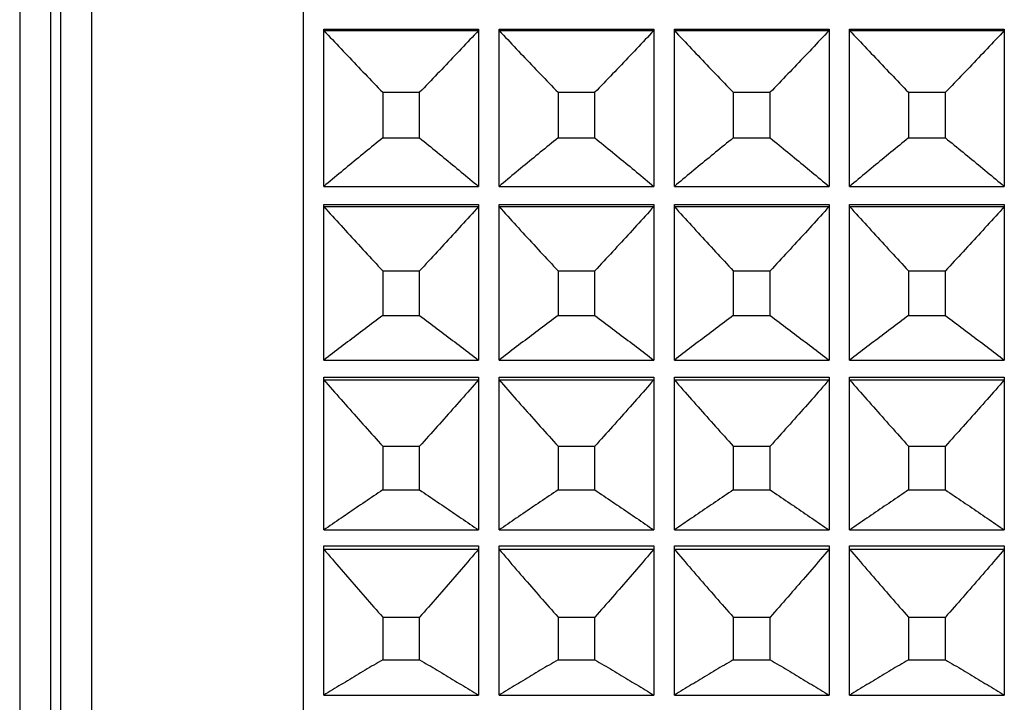
# Model space of a CAD drawing. Extents: x 16 to 278, y 8 to 193.
# Drawn here: x 180 to 189, y 120 to 127 of the extents above; entities that cross this region are included whole.
import ezdxf

# ---------------------------------------------------------------- set-up
doc = ezdxf.new("R2010")
doc.units = 0
doc.layers.get('0').update_dxf_attribs({"linetype": 'CONTINUOUS'})

msp = doc.modelspace()

# ---------------------------------------------------------------- linework, layer by layer
for p, q in [((182.4036, 151.1975), (182.4036, 107.2979)), ((179.6536, 150.7477), (179.6536, 107.7477)), ((180.3536, 107.7477), (180.3536, 150.7477)), ((179.9536, 150.4477), (179.9536, 108.0477)), ((180.0536, 108.0479), (180.0536, 150.4475)), ((182.6036, 125.0441), (182.6036, 126.5685)), ((182.6036, 126.5685), (184.1036, 126.5685)), ((182.6036, 126.5567), (184.1036, 126.5567)), ((184.1036, 126.5685), (184.1036, 125.0441)), ((184.3036, 125.0441), (184.3036, 126.5685)), ((184.3036, 126.5685), (185.8036, 126.5685)), ((184.3036, 126.5567), (185.8036, 126.5567)), ((185.8036, 126.5685), (185.8036, 125.0441)), ((186.0036, 125.0441), (186.0036, 126.5685)), ((186.0036, 126.5685), (187.5036, 126.5685)), ((186.0036, 126.5567), (187.5036, 126.5567)), ((187.5036, 126.5685), (187.5036, 125.0441)), ((187.7036, 125.0441), (187.7036, 126.5685)), ((187.7036, 126.5685), (189.2036, 126.5685)), ((187.7036, 126.5567), (189.2036, 126.5567)), ((189.2036, 126.5685), (189.2036, 125.0441)), ((183.1748, 125.9569), (183.1748, 125.515)), ((183.1748, 125.9569), (183.5323, 125.9569)), ((183.5323, 125.515), (183.5323, 125.9569)), ((184.8748, 125.9569), (184.8748, 125.515)), ((184.8748, 125.9569), (185.2323, 125.9569)), ((185.2323, 125.515), (185.2323, 125.9569)), ((186.5748, 125.9569), (186.5748, 125.515)), ((186.5748, 125.9569), (186.9323, 125.9569)), ((186.9323, 125.515), (186.9323, 125.9569)), ((188.2748, 125.9569), (188.2748, 125.515)), ((188.2748, 125.9569), (188.6323, 125.9569)), ((188.6323, 125.515), (188.6323, 125.9569)), ((183.1748, 125.515), (183.5323, 125.515)), ((184.8748, 125.515), (185.2323, 125.515)), ((186.5748, 125.515), (186.9323, 125.515)), ((188.2748, 125.515), (188.6323, 125.515)), ((182.6036, 125.0441), (184.1036, 125.0441)), ((184.3036, 125.0441), (185.8036, 125.0441)), ((186.0036, 125.0441), (187.5036, 125.0441)), ((187.7036, 125.0441), (189.2036, 125.0441)), ((182.6036, 123.3587), (182.6036, 124.8674)), ((182.6036, 124.8674), (184.1036, 124.8674)), ((182.6036, 124.8479), (184.1036, 124.8479)), ((184.1036, 124.8674), (184.1036, 123.3587)), ((184.3036, 123.3587), (184.3036, 124.8674)), ((184.3036, 124.8674), (185.8036, 124.8674)), ((184.3036, 124.8479), (185.8036, 124.8479)), ((185.8036, 124.8674), (185.8036, 123.3587)), ((186.0036, 123.3587), (186.0036, 124.8674)), ((186.0036, 124.8674), (187.5036, 124.8674)), ((186.0036, 124.8479), (187.5036, 124.8479)), ((187.5036, 124.8674), (187.5036, 123.3587)), ((187.7036, 123.3587), (187.7036, 124.8674)), ((187.7036, 124.8674), (189.2036, 124.8674)), ((187.7036, 124.8479), (189.2036, 124.8479)), ((189.2036, 124.8674), (189.2036, 123.3587)), ((183.1748, 124.2246), (183.1748, 123.7896)), ((183.1748, 124.2246), (183.5323, 124.2246)), ((183.5323, 123.7896), (183.5323, 124.2246)), ((184.8748, 124.2246), (184.8748, 123.7896)), ((184.8748, 124.2246), (185.2323, 124.2246)), ((185.2323, 123.7896), (185.2323, 124.2246)), ((186.5748, 124.2246), (186.5748, 123.7896)), ((186.5748, 124.2246), (186.9323, 124.2246)), ((186.9323, 123.7896), (186.9323, 124.2246)), ((188.2748, 124.2246), (188.2748, 123.7896)), ((188.2748, 124.2246), (188.6323, 124.2246)), ((188.6323, 123.7896), (188.6323, 124.2246)), ((183.1748, 123.7896), (183.5323, 123.7896)), ((184.8748, 123.7896), (185.2323, 123.7896)), ((186.5748, 123.7896), (186.9323, 123.7896)), ((188.2748, 123.7896), (188.6323, 123.7896)), ((182.6036, 123.3587), (184.1036, 123.3587)), ((184.3036, 123.3587), (185.8036, 123.3587)), ((186.0036, 123.3587), (187.5036, 123.3587)), ((187.7036, 123.3587), (189.2036, 123.3587)), ((182.6036, 121.7097), (182.6036, 123.1934)), ((182.6036, 123.1934), (184.1036, 123.1934)), ((182.6036, 123.1663), (184.1036, 123.1663)), ((184.1036, 123.1934), (184.1036, 121.7097)), ((184.3036, 121.7097), (184.3036, 123.1934)), ((184.3036, 123.1934), (185.8036, 123.1934)), ((184.3036, 123.1663), (185.8036, 123.1663)), ((185.8036, 123.1934), (185.8036, 121.7097)), ((186.0036, 121.7097), (186.0036, 123.1934)), ((186.0036, 123.1934), (187.5036, 123.1934)), ((186.0036, 123.1663), (187.5036, 123.1663)), ((187.5036, 123.1934), (187.5036, 121.7097)), ((187.7036, 121.7097), (187.7036, 123.1934)), ((187.7036, 123.1934), (189.2036, 123.1934)), ((187.7036, 123.1663), (189.2036, 123.1663)), ((189.2036, 123.1934), (189.2036, 121.7097)), ((183.1748, 122.5234), (183.1748, 122.0979)), ((183.1748, 122.5234), (183.5323, 122.5234)), ((183.5323, 122.0979), (183.5323, 122.5234)), ((184.8748, 122.5234), (184.8748, 122.0979)), ((184.8748, 122.5234), (185.2323, 122.5234)), ((185.2323, 122.0979), (185.2323, 122.5234)), ((186.5748, 122.5234), (186.5748, 122.0979)), ((186.5748, 122.5234), (186.9323, 122.5234)), ((186.9323, 122.0979), (186.9323, 122.5234)), ((188.2748, 122.5234), (188.2748, 122.0979)), ((188.2748, 122.5234), (188.6323, 122.5234)), ((188.6323, 122.0979), (188.6323, 122.5234)), ((183.1748, 122.0979), (183.5323, 122.0979)), ((184.8748, 122.0979), (185.2323, 122.0979)), ((186.5748, 122.0979), (186.9323, 122.0979)), ((188.2748, 122.0979), (188.6323, 122.0979)), ((182.6036, 121.7097), (184.1036, 121.7097)), ((184.3036, 121.7097), (185.8036, 121.7097)), ((186.0036, 121.7097), (187.5036, 121.7097)), ((187.7036, 121.7097), (189.2036, 121.7097)), ((182.6036, 120.1072), (182.6036, 121.5567)), ((182.6036, 121.5567), (184.1036, 121.5567)), ((182.6036, 121.5221), (184.1036, 121.5221)), ((184.1036, 121.5567), (184.1036, 120.1072)), ((184.3036, 120.1072), (184.3036, 121.5567)), ((184.3036, 121.5567), (185.8036, 121.5567)), ((184.3036, 121.5221), (185.8036, 121.5221)), ((185.8036, 121.5567), (185.8036, 120.1072)), ((186.0036, 120.1072), (186.0036, 121.5567)), ((186.0036, 121.5567), (187.5036, 121.5567)), ((186.0036, 121.5221), (187.5036, 121.5221)), ((187.5036, 121.5567), (187.5036, 120.1072)), ((187.7036, 120.1072), (187.7036, 121.5567)), ((187.7036, 121.5567), (189.2036, 121.5567)), ((187.7036, 121.5221), (189.2036, 121.5221)), ((189.2036, 121.5567), (189.2036, 120.1072)), ((183.1748, 120.8636), (183.1748, 120.4502)), ((183.1748, 120.8636), (183.5323, 120.8636)), ((183.5323, 120.4502), (183.5323, 120.8636)), ((184.8748, 120.8636), (184.8748, 120.4502)), ((184.8748, 120.8636), (185.2323, 120.8636)), ((185.2323, 120.4502), (185.2323, 120.8636)), ((186.5748, 120.8636), (186.5748, 120.4502)), ((186.5748, 120.8636), (186.9323, 120.8636)), ((186.9323, 120.4502), (186.9323, 120.8636)), ((188.2748, 120.8636), (188.6323, 120.8636)), ((188.2748, 120.8636), (188.2748, 120.4502)), ((188.6323, 120.4502), (188.6323, 120.8636)), ((183.1748, 120.4502), (183.5323, 120.4502)), ((184.8748, 120.4502), (185.2323, 120.4502)), ((186.5748, 120.4502), (186.9323, 120.4502)), ((188.2748, 120.4502), (188.6323, 120.4502)), ((182.6036, 120.1072), (184.1036, 120.1072)), ((184.3036, 120.1072), (185.8036, 120.1072)), ((186.0036, 120.1072), (187.5036, 120.1072)), ((187.7036, 120.1072), (189.2036, 120.1072))]:
    msp.add_line(p, q)
for points in [[(182.6036, 126.5567), (182.6243, 126.5346), (182.645, 126.5125), (182.6658, 126.4903), (182.6866, 126.4682), (182.7075, 126.446), (182.7284, 126.4238), (182.7494, 126.4017), (182.7703, 126.3795), (182.7914, 126.3573), (182.8124, 126.3351), (182.8335, 126.3128), (182.8546, 126.2906), (182.8757, 126.2684), (182.8968, 126.2462), (182.918, 126.224), (182.9393, 126.2018), (182.9605, 126.1795), (182.9818, 126.1573), (183.0031, 126.1351), (183.0244, 126.1128), (183.0458, 126.0906), (183.0672, 126.0683), (183.0886, 126.0461), (183.1101, 126.0238), (183.1317, 126.0015), (183.1532, 125.9792), (183.1748, 125.9569)], [(184.1036, 126.5567), (184.0829, 126.5346), (184.0621, 126.5125), (184.0413, 126.4903), (184.0205, 126.4682), (183.9996, 126.446), (183.9787, 126.4238), (183.9578, 126.4017), (183.9368, 126.3795), (183.9158, 126.3573), (183.8947, 126.3351), (183.8737, 126.3128), (183.8526, 126.2906), (183.8314, 126.2684), (183.8103, 126.2462), (183.7891, 126.224), (183.7679, 126.2018), (183.7466, 126.1795), (183.7254, 126.1573), (183.704, 126.1351), (183.6827, 126.1128), (183.6613, 126.0906), (183.6399, 126.0683), (183.6185, 126.0461), (183.597, 126.0238), (183.5755, 126.0015), (183.5539, 125.9792), (183.5323, 125.9569)], [(184.3036, 126.5567), (184.3243, 126.5346), (184.345, 126.5125), (184.3658, 126.4903), (184.3866, 126.4682), (184.4075, 126.446), (184.4284, 126.4238), (184.4494, 126.4017), (184.4703, 126.3795), (184.4914, 126.3573), (184.5124, 126.3351), (184.5335, 126.3128), (184.5546, 126.2906), (184.5757, 126.2684), (184.5968, 126.2462), (184.618, 126.224), (184.6393, 126.2018), (184.6605, 126.1795), (184.6818, 126.1573), (184.7031, 126.1351), (184.7244, 126.1128), (184.7458, 126.0906), (184.7672, 126.0683), (184.7886, 126.0461), (184.8101, 126.0238), (184.8317, 126.0015), (184.8532, 125.9792), (184.8748, 125.9569)], [(185.8036, 126.5567), (185.7829, 126.5346), (185.7621, 126.5125), (185.7413, 126.4903), (185.7205, 126.4682), (185.6996, 126.446), (185.6787, 126.4238), (185.6578, 126.4017), (185.6368, 126.3795), (185.6158, 126.3573), (185.5947, 126.3351), (185.5737, 126.3128), (185.5526, 126.2906), (185.5314, 126.2684), (185.5103, 126.2462), (185.4891, 126.224), (185.4679, 126.2018), (185.4466, 126.1795), (185.4254, 126.1573), (185.404, 126.1351), (185.3827, 126.1128), (185.3613, 126.0906), (185.3399, 126.0683), (185.3185, 126.0461), (185.297, 126.0238), (185.2755, 126.0015), (185.2539, 125.9792), (185.2323, 125.9569)], [(186.0036, 126.5567), (186.0243, 126.5346), (186.045, 126.5125), (186.0658, 126.4903), (186.0866, 126.4682), (186.1075, 126.446), (186.1284, 126.4238), (186.1494, 126.4017), (186.1703, 126.3795), (186.1914, 126.3573), (186.2124, 126.3351), (186.2335, 126.3128), (186.2546, 126.2906), (186.2757, 126.2684), (186.2968, 126.2462), (186.318, 126.224), (186.3393, 126.2018), (186.3605, 126.1795), (186.3818, 126.1573), (186.4031, 126.1351), (186.4244, 126.1128), (186.4458, 126.0906), (186.4672, 126.0683), (186.4886, 126.0461), (186.5101, 126.0238), (186.5317, 126.0015), (186.5532, 125.9792), (186.5748, 125.9569)], [(187.5036, 126.5567), (187.4829, 126.5346), (187.4621, 126.5125), (187.4413, 126.4903), (187.4205, 126.4682), (187.3996, 126.446), (187.3787, 126.4238), (187.3578, 126.4017), (187.3368, 126.3795), (187.3158, 126.3573), (187.2947, 126.3351), (187.2737, 126.3128), (187.2526, 126.2906), (187.2314, 126.2684), (187.2103, 126.2462), (187.1891, 126.224), (187.1679, 126.2018), (187.1466, 126.1795), (187.1254, 126.1573), (187.104, 126.1351), (187.0827, 126.1128), (187.0613, 126.0906), (187.0399, 126.0683), (187.0185, 126.0461), (186.997, 126.0238), (186.9755, 126.0015), (186.9539, 125.9792), (186.9323, 125.9569)], [(187.7036, 126.5567), (187.7243, 126.5346), (187.745, 126.5125), (187.7658, 126.4903), (187.7866, 126.4682), (187.8075, 126.446), (187.8284, 126.4238), (187.8494, 126.4017), (187.8703, 126.3795), (187.8914, 126.3573), (187.9124, 126.3351), (187.9335, 126.3128), (187.9546, 126.2906), (187.9757, 126.2684), (187.9968, 126.2462), (188.018, 126.224), (188.0393, 126.2018), (188.0605, 126.1795), (188.0818, 126.1573), (188.1031, 126.1351), (188.1244, 126.1128), (188.1458, 126.0906), (188.1672, 126.0683), (188.1886, 126.0461), (188.2101, 126.0238), (188.2317, 126.0015), (188.2532, 125.9792), (188.2748, 125.9569)], [(189.2036, 126.5567), (189.1829, 126.5346), (189.1621, 126.5125), (189.1413, 126.4903), (189.1205, 126.4682), (189.0996, 126.446), (189.0787, 126.4238), (189.0578, 126.4017), (189.0368, 126.3795), (189.0158, 126.3573), (188.9947, 126.3351), (188.9737, 126.3128), (188.9526, 126.2906), (188.9314, 126.2684), (188.9103, 126.2462), (188.8891, 126.224), (188.8679, 126.2018), (188.8466, 126.1795), (188.8254, 126.1573), (188.804, 126.1351), (188.7827, 126.1128), (188.7613, 126.0906), (188.7399, 126.0683), (188.7185, 126.0461), (188.697, 126.0238), (188.6755, 126.0015), (188.6539, 125.9792), (188.6323, 125.9569)], [(183.1748, 125.515), (183.1532, 125.4975), (183.1317, 125.48), (183.1102, 125.4625), (183.0887, 125.445), (183.0673, 125.4275), (183.0459, 125.4101), (183.0245, 125.3926), (183.0032, 125.3752), (182.9819, 125.3577), (182.9606, 125.3403), (182.9394, 125.3228), (182.9182, 125.3054), (182.897, 125.2879), (182.8758, 125.2705), (182.8547, 125.2531), (182.8336, 125.2356), (182.8125, 125.2182), (182.7915, 125.2008), (182.7704, 125.1833), (182.7495, 125.1659), (182.7285, 125.1485), (182.7076, 125.131), (182.6867, 125.1136), (182.6659, 125.0962), (182.6451, 125.0788), (182.6243, 125.0615), (182.6036, 125.0441)], [(183.5323, 125.515), (183.5539, 125.4975), (183.5755, 125.48), (183.597, 125.4625), (183.6184, 125.445), (183.6399, 125.4275), (183.6613, 125.4101), (183.6826, 125.3926), (183.7039, 125.3752), (183.7252, 125.3577), (183.7465, 125.3403), (183.7678, 125.3228), (183.789, 125.3054), (183.8102, 125.2879), (183.8313, 125.2705), (183.8525, 125.2531), (183.8736, 125.2356), (183.8946, 125.2182), (183.9157, 125.2008), (183.9367, 125.1833), (183.9577, 125.1659), (183.9786, 125.1485), (183.9995, 125.131), (184.0204, 125.1136), (184.0413, 125.0962), (184.0621, 125.0788), (184.0828, 125.0615), (184.1036, 125.0441)], [(184.8748, 125.515), (184.8532, 125.4975), (184.8317, 125.48), (184.8102, 125.4625), (184.7887, 125.445), (184.7673, 125.4275), (184.7459, 125.4101), (184.7245, 125.3926), (184.7032, 125.3752), (184.6819, 125.3577), (184.6606, 125.3403), (184.6394, 125.3228), (184.6182, 125.3054), (184.597, 125.2879), (184.5758, 125.2705), (184.5547, 125.2531), (184.5336, 125.2356), (184.5125, 125.2182), (184.4915, 125.2008), (184.4704, 125.1833), (184.4495, 125.1659), (184.4285, 125.1485), (184.4076, 125.131), (184.3867, 125.1136), (184.3659, 125.0962), (184.3451, 125.0788), (184.3243, 125.0615), (184.3036, 125.0441)], [(185.2323, 125.515), (185.2539, 125.4975), (185.2755, 125.48), (185.297, 125.4625), (185.3184, 125.445), (185.3399, 125.4275), (185.3613, 125.4101), (185.3826, 125.3926), (185.4039, 125.3752), (185.4252, 125.3577), (185.4465, 125.3403), (185.4678, 125.3228), (185.489, 125.3054), (185.5102, 125.2879), (185.5313, 125.2705), (185.5525, 125.2531), (185.5736, 125.2356), (185.5946, 125.2182), (185.6157, 125.2008), (185.6367, 125.1833), (185.6577, 125.1659), (185.6786, 125.1485), (185.6995, 125.131), (185.7204, 125.1136), (185.7413, 125.0962), (185.7621, 125.0788), (185.7828, 125.0615), (185.8036, 125.0441)], [(186.5748, 125.515), (186.5532, 125.4975), (186.5317, 125.48), (186.5102, 125.4625), (186.4887, 125.445), (186.4673, 125.4275), (186.4459, 125.4101), (186.4245, 125.3926), (186.4032, 125.3752), (186.3819, 125.3577), (186.3606, 125.3403), (186.3394, 125.3228), (186.3182, 125.3054), (186.297, 125.2879), (186.2758, 125.2705), (186.2547, 125.2531), (186.2336, 125.2356), (186.2125, 125.2182), (186.1915, 125.2008), (186.1704, 125.1833), (186.1495, 125.1659), (186.1285, 125.1485), (186.1076, 125.131), (186.0867, 125.1136), (186.0659, 125.0962), (186.0451, 125.0788), (186.0243, 125.0615), (186.0036, 125.0441)], [(186.9323, 125.515), (186.9539, 125.4975), (186.9755, 125.48), (186.997, 125.4625), (187.0184, 125.445), (187.0399, 125.4275), (187.0613, 125.4101), (187.0826, 125.3926), (187.1039, 125.3752), (187.1252, 125.3577), (187.1465, 125.3403), (187.1678, 125.3228), (187.189, 125.3054), (187.2102, 125.2879), (187.2313, 125.2705), (187.2525, 125.2531), (187.2736, 125.2356), (187.2946, 125.2182), (187.3157, 125.2008), (187.3367, 125.1833), (187.3577, 125.1659), (187.3786, 125.1485), (187.3995, 125.131), (187.4204, 125.1136), (187.4413, 125.0962), (187.4621, 125.0788), (187.4828, 125.0615), (187.5036, 125.0441)], [(188.2748, 125.515), (188.2532, 125.4975), (188.2317, 125.48), (188.2102, 125.4625), (188.1887, 125.445), (188.1673, 125.4275), (188.1459, 125.4101), (188.1245, 125.3926), (188.1032, 125.3752), (188.0819, 125.3577), (188.0606, 125.3403), (188.0394, 125.3228), (188.0182, 125.3054), (187.997, 125.2879), (187.9758, 125.2705), (187.9547, 125.2531), (187.9336, 125.2356), (187.9125, 125.2182), (187.8915, 125.2008), (187.8704, 125.1833), (187.8495, 125.1659), (187.8285, 125.1485), (187.8076, 125.131), (187.7867, 125.1136), (187.7659, 125.0962), (187.7451, 125.0788), (187.7243, 125.0615), (187.7036, 125.0441)], [(188.6323, 125.515), (188.6539, 125.4975), (188.6755, 125.48), (188.697, 125.4625), (188.7184, 125.445), (188.7399, 125.4275), (188.7613, 125.4101), (188.7826, 125.3926), (188.8039, 125.3752), (188.8252, 125.3577), (188.8465, 125.3403), (188.8678, 125.3228), (188.889, 125.3054), (188.9102, 125.2879), (188.9313, 125.2705), (188.9525, 125.2531), (188.9736, 125.2356), (188.9946, 125.2182), (189.0157, 125.2008), (189.0367, 125.1833), (189.0577, 125.1659), (189.0786, 125.1485), (189.0995, 125.131), (189.1204, 125.1136), (189.1413, 125.0962), (189.1621, 125.0788), (189.1828, 125.0615), (189.2036, 125.0441)], [(182.6036, 124.8479), (182.6243, 124.825), (182.645, 124.802), (182.6658, 124.779), (182.6866, 124.7559), (182.7075, 124.7329), (182.7284, 124.7099), (182.7494, 124.6868), (182.7703, 124.6638), (182.7913, 124.6407), (182.8124, 124.6176), (182.8334, 124.5945), (182.8545, 124.5715), (182.8757, 124.5484), (182.8968, 124.5253), (182.918, 124.5022), (182.9392, 124.4791), (182.9605, 124.456), (182.9818, 124.4329), (183.0031, 124.4098), (183.0244, 124.3867), (183.0458, 124.3636), (183.0672, 124.3405), (183.0886, 124.3173), (183.1101, 124.2942), (183.1316, 124.271), (183.1532, 124.2478), (183.1748, 124.2246)], [(184.1036, 124.8479), (184.0829, 124.825), (184.0621, 124.802), (184.0413, 124.779), (184.0205, 124.7559), (183.9996, 124.7329), (183.9787, 124.7099), (183.9578, 124.6868), (183.9368, 124.6638), (183.9158, 124.6407), (183.8948, 124.6176), (183.8737, 124.5945), (183.8526, 124.5715), (183.8315, 124.5484), (183.8103, 124.5253), (183.7891, 124.5022), (183.7679, 124.4791), (183.7467, 124.456), (183.7254, 124.4329), (183.7041, 124.4098), (183.6827, 124.3867), (183.6614, 124.3636), (183.6399, 124.3405), (183.6185, 124.3173), (183.597, 124.2942), (183.5755, 124.271), (183.5539, 124.2478), (183.5323, 124.2246)], [(184.3036, 124.8479), (184.3243, 124.825), (184.345, 124.802), (184.3658, 124.779), (184.3866, 124.7559), (184.4075, 124.7329), (184.4284, 124.7099), (184.4494, 124.6868), (184.4703, 124.6638), (184.4913, 124.6407), (184.5124, 124.6176), (184.5334, 124.5945), (184.5545, 124.5715), (184.5757, 124.5484), (184.5968, 124.5253), (184.618, 124.5022), (184.6392, 124.4791), (184.6605, 124.456), (184.6818, 124.4329), (184.7031, 124.4098), (184.7244, 124.3867), (184.7458, 124.3636), (184.7672, 124.3405), (184.7886, 124.3173), (184.8101, 124.2942), (184.8316, 124.271), (184.8532, 124.2478), (184.8748, 124.2246)], [(185.8036, 124.8479), (185.7829, 124.825), (185.7621, 124.802), (185.7413, 124.779), (185.7205, 124.7559), (185.6996, 124.7329), (185.6787, 124.7099), (185.6578, 124.6868), (185.6368, 124.6638), (185.6158, 124.6407), (185.5948, 124.6176), (185.5737, 124.5945), (185.5526, 124.5715), (185.5315, 124.5484), (185.5103, 124.5253), (185.4891, 124.5022), (185.4679, 124.4791), (185.4467, 124.456), (185.4254, 124.4329), (185.4041, 124.4098), (185.3827, 124.3867), (185.3614, 124.3636), (185.3399, 124.3405), (185.3185, 124.3173), (185.297, 124.2942), (185.2755, 124.271), (185.2539, 124.2478), (185.2323, 124.2246)], [(186.0036, 124.8479), (186.0243, 124.825), (186.045, 124.802), (186.0658, 124.779), (186.0866, 124.7559), (186.1075, 124.7329), (186.1284, 124.7099), (186.1494, 124.6868), (186.1703, 124.6638), (186.1913, 124.6407), (186.2124, 124.6176), (186.2334, 124.5945), (186.2545, 124.5715), (186.2757, 124.5484), (186.2968, 124.5253), (186.318, 124.5022), (186.3392, 124.4791), (186.3605, 124.456), (186.3818, 124.4329), (186.4031, 124.4098), (186.4244, 124.3867), (186.4458, 124.3636), (186.4672, 124.3405), (186.4886, 124.3173), (186.5101, 124.2942), (186.5316, 124.271), (186.5532, 124.2478), (186.5748, 124.2246)], [(187.5036, 124.8479), (187.4829, 124.825), (187.4621, 124.802), (187.4413, 124.779), (187.4205, 124.7559), (187.3996, 124.7329), (187.3787, 124.7099), (187.3578, 124.6868), (187.3368, 124.6638), (187.3158, 124.6407), (187.2948, 124.6176), (187.2737, 124.5945), (187.2526, 124.5715), (187.2315, 124.5484), (187.2103, 124.5253), (187.1891, 124.5022), (187.1679, 124.4791), (187.1467, 124.456), (187.1254, 124.4329), (187.1041, 124.4098), (187.0827, 124.3867), (187.0614, 124.3636), (187.0399, 124.3405), (187.0185, 124.3173), (186.997, 124.2942), (186.9755, 124.271), (186.9539, 124.2478), (186.9323, 124.2246)], [(187.7036, 124.8479), (187.7243, 124.825), (187.745, 124.802), (187.7658, 124.779), (187.7866, 124.7559), (187.8075, 124.7329), (187.8284, 124.7099), (187.8494, 124.6868), (187.8703, 124.6638), (187.8913, 124.6407), (187.9124, 124.6176), (187.9334, 124.5945), (187.9545, 124.5715), (187.9757, 124.5484), (187.9968, 124.5253), (188.018, 124.5022), (188.0392, 124.4791), (188.0605, 124.456), (188.0818, 124.4329), (188.1031, 124.4098), (188.1244, 124.3867), (188.1458, 124.3636), (188.1672, 124.3405), (188.1886, 124.3173), (188.2101, 124.2942), (188.2316, 124.271), (188.2532, 124.2478), (188.2748, 124.2246)], [(189.2036, 124.8479), (189.1829, 124.825), (189.1621, 124.802), (189.1413, 124.779), (189.1205, 124.7559), (189.0996, 124.7329), (189.0787, 124.7099), (189.0578, 124.6868), (189.0368, 124.6638), (189.0158, 124.6407), (188.9948, 124.6176), (188.9737, 124.5945), (188.9526, 124.5715), (188.9315, 124.5484), (188.9103, 124.5253), (188.8891, 124.5022), (188.8679, 124.4791), (188.8467, 124.456), (188.8254, 124.4329), (188.8041, 124.4098), (188.7827, 124.3867), (188.7614, 124.3636), (188.7399, 124.3405), (188.7185, 124.3173), (188.697, 124.2942), (188.6755, 124.271), (188.6539, 124.2478), (188.6323, 124.2246)], [(183.1748, 123.7896), (183.1532, 123.7736), (183.1317, 123.7576), (183.1102, 123.7416), (183.0887, 123.7256), (183.0673, 123.7096), (183.0459, 123.6936), (183.0245, 123.6777), (183.0032, 123.6617), (182.9819, 123.6457), (182.9607, 123.6298), (182.9394, 123.6138), (182.9182, 123.5979), (182.897, 123.5819), (182.8759, 123.566), (182.8547, 123.55), (182.8336, 123.534), (182.8125, 123.5181), (182.7915, 123.5021), (182.7705, 123.4862), (182.7495, 123.4702), (182.7285, 123.4543), (182.7076, 123.4383), (182.6867, 123.4224), (182.6659, 123.4065), (182.6451, 123.3906), (182.6243, 123.3746), (182.6036, 123.3587)], [(183.5323, 123.7896), (183.5539, 123.7736), (183.5754, 123.7576), (183.5969, 123.7416), (183.6184, 123.7256), (183.6398, 123.7096), (183.6612, 123.6936), (183.6826, 123.6777), (183.7039, 123.6617), (183.7252, 123.6457), (183.7465, 123.6298), (183.7677, 123.6138), (183.7889, 123.5979), (183.8101, 123.5819), (183.8313, 123.566), (183.8524, 123.55), (183.8735, 123.534), (183.8946, 123.5181), (183.9156, 123.5021), (183.9367, 123.4862), (183.9576, 123.4702), (183.9786, 123.4543), (183.9995, 123.4383), (184.0204, 123.4224), (184.0413, 123.4065), (184.0621, 123.3906), (184.0828, 123.3746), (184.1036, 123.3587)], [(184.8748, 123.7896), (184.8532, 123.7736), (184.8317, 123.7576), (184.8102, 123.7416), (184.7887, 123.7256), (184.7673, 123.7096), (184.7459, 123.6936), (184.7245, 123.6777), (184.7032, 123.6617), (184.6819, 123.6457), (184.6607, 123.6298), (184.6394, 123.6138), (184.6182, 123.5979), (184.597, 123.5819), (184.5759, 123.566), (184.5547, 123.55), (184.5336, 123.534), (184.5125, 123.5181), (184.4915, 123.5021), (184.4705, 123.4862), (184.4495, 123.4702), (184.4285, 123.4543), (184.4076, 123.4383), (184.3867, 123.4224), (184.3659, 123.4065), (184.3451, 123.3906), (184.3243, 123.3746), (184.3036, 123.3587)], [(185.2323, 123.7896), (185.2539, 123.7736), (185.2754, 123.7576), (185.2969, 123.7416), (185.3184, 123.7256), (185.3398, 123.7096), (185.3612, 123.6936), (185.3826, 123.6777), (185.4039, 123.6617), (185.4252, 123.6457), (185.4465, 123.6298), (185.4677, 123.6138), (185.4889, 123.5979), (185.5101, 123.5819), (185.5313, 123.566), (185.5524, 123.55), (185.5735, 123.534), (185.5946, 123.5181), (185.6156, 123.5021), (185.6367, 123.4862), (185.6576, 123.4702), (185.6786, 123.4543), (185.6995, 123.4383), (185.7204, 123.4224), (185.7413, 123.4065), (185.7621, 123.3906), (185.7828, 123.3746), (185.8036, 123.3587)], [(186.5748, 123.7896), (186.5532, 123.7736), (186.5317, 123.7576), (186.5102, 123.7416), (186.4887, 123.7256), (186.4673, 123.7096), (186.4459, 123.6936), (186.4245, 123.6777), (186.4032, 123.6617), (186.3819, 123.6457), (186.3607, 123.6298), (186.3394, 123.6138), (186.3182, 123.5979), (186.297, 123.5819), (186.2759, 123.566), (186.2547, 123.55), (186.2336, 123.534), (186.2125, 123.5181), (186.1915, 123.5021), (186.1705, 123.4862), (186.1495, 123.4702), (186.1285, 123.4543), (186.1076, 123.4383), (186.0867, 123.4224), (186.0659, 123.4065), (186.0451, 123.3906), (186.0243, 123.3746), (186.0036, 123.3587)], [(186.9323, 123.7896), (186.9539, 123.7736), (186.9754, 123.7576), (186.9969, 123.7416), (187.0184, 123.7256), (187.0398, 123.7096), (187.0612, 123.6936), (187.0826, 123.6777), (187.1039, 123.6617), (187.1252, 123.6457), (187.1465, 123.6298), (187.1677, 123.6138), (187.1889, 123.5979), (187.2101, 123.5819), (187.2313, 123.566), (187.2524, 123.55), (187.2735, 123.534), (187.2946, 123.5181), (187.3156, 123.5021), (187.3367, 123.4862), (187.3576, 123.4702), (187.3786, 123.4543), (187.3995, 123.4383), (187.4204, 123.4224), (187.4413, 123.4065), (187.4621, 123.3906), (187.4828, 123.3746), (187.5036, 123.3587)], [(188.2748, 123.7896), (188.2532, 123.7736), (188.2317, 123.7576), (188.2102, 123.7416), (188.1887, 123.7256), (188.1673, 123.7096), (188.1459, 123.6936), (188.1245, 123.6777), (188.1032, 123.6617), (188.0819, 123.6457), (188.0607, 123.6298), (188.0394, 123.6138), (188.0182, 123.5979), (187.997, 123.5819), (187.9759, 123.566), (187.9547, 123.55), (187.9336, 123.534), (187.9125, 123.5181), (187.8915, 123.5021), (187.8705, 123.4862), (187.8495, 123.4702), (187.8285, 123.4543), (187.8076, 123.4383), (187.7867, 123.4224), (187.7659, 123.4065), (187.7451, 123.3906), (187.7243, 123.3746), (187.7036, 123.3587)], [(188.6323, 123.7896), (188.6539, 123.7736), (188.6754, 123.7576), (188.6969, 123.7416), (188.7184, 123.7256), (188.7398, 123.7096), (188.7612, 123.6936), (188.7826, 123.6777), (188.8039, 123.6617), (188.8252, 123.6457), (188.8465, 123.6298), (188.8677, 123.6138), (188.8889, 123.5979), (188.9101, 123.5819), (188.9313, 123.566), (188.9524, 123.55), (188.9735, 123.534), (188.9946, 123.5181), (189.0156, 123.5021), (189.0367, 123.4862), (189.0576, 123.4702), (189.0786, 123.4543), (189.0995, 123.4383), (189.1204, 123.4224), (189.1413, 123.4065), (189.1621, 123.3906), (189.1828, 123.3746), (189.2036, 123.3587)], [(182.6036, 123.1663), (182.6243, 123.1426), (182.645, 123.1189), (182.6658, 123.0951), (182.6866, 123.0714), (182.7075, 123.0476), (182.7284, 123.0239), (182.7493, 123.0001), (182.7703, 122.9763), (182.7913, 122.9525), (182.8124, 122.9287), (182.8334, 122.9049), (182.8545, 122.8811), (182.8757, 122.8573), (182.8968, 122.8335), (182.918, 122.8097), (182.9392, 122.7859), (182.9605, 122.762), (182.9817, 122.7382), (183.0031, 122.7144), (183.0244, 122.6906), (183.0458, 122.6667), (183.0672, 122.6429), (183.0886, 122.619), (183.1101, 122.5951), (183.1316, 122.5712), (183.1532, 122.5473), (183.1748, 122.5234)], [(184.1036, 123.1663), (184.0829, 123.1426), (184.0621, 123.1189), (184.0413, 123.0951), (184.0205, 123.0714), (183.9996, 123.0476), (183.9787, 123.0239), (183.9578, 123.0001), (183.9368, 122.9763), (183.9158, 122.9525), (183.8948, 122.9287), (183.8737, 122.9049), (183.8526, 122.8811), (183.8315, 122.8573), (183.8103, 122.8335), (183.7891, 122.8097), (183.7679, 122.7859), (183.7467, 122.762), (183.7254, 122.7382), (183.7041, 122.7144), (183.6827, 122.6906), (183.6614, 122.6667), (183.64, 122.6429), (183.6185, 122.619), (183.597, 122.5951), (183.5755, 122.5712), (183.5539, 122.5473), (183.5323, 122.5234)], [(184.3036, 123.1663), (184.3243, 123.1426), (184.345, 123.1189), (184.3658, 123.0951), (184.3866, 123.0714), (184.4075, 123.0476), (184.4284, 123.0239), (184.4493, 123.0001), (184.4703, 122.9763), (184.4913, 122.9525), (184.5124, 122.9287), (184.5334, 122.9049), (184.5545, 122.8811), (184.5757, 122.8573), (184.5968, 122.8335), (184.618, 122.8097), (184.6392, 122.7859), (184.6605, 122.762), (184.6817, 122.7382), (184.7031, 122.7144), (184.7244, 122.6906), (184.7458, 122.6667), (184.7672, 122.6429), (184.7886, 122.619), (184.8101, 122.5951), (184.8316, 122.5712), (184.8532, 122.5473), (184.8748, 122.5234)], [(185.8036, 123.1663), (185.7829, 123.1426), (185.7621, 123.1189), (185.7413, 123.0951), (185.7205, 123.0714), (185.6996, 123.0476), (185.6787, 123.0239), (185.6578, 123.0001), (185.6368, 122.9763), (185.6158, 122.9525), (185.5948, 122.9287), (185.5737, 122.9049), (185.5526, 122.8811), (185.5315, 122.8573), (185.5103, 122.8335), (185.4891, 122.8097), (185.4679, 122.7859), (185.4467, 122.762), (185.4254, 122.7382), (185.4041, 122.7144), (185.3827, 122.6906), (185.3614, 122.6667), (185.34, 122.6429), (185.3185, 122.619), (185.297, 122.5951), (185.2755, 122.5712), (185.2539, 122.5473), (185.2323, 122.5234)], [(186.0036, 123.1663), (186.0243, 123.1426), (186.045, 123.1189), (186.0658, 123.0951), (186.0866, 123.0714), (186.1075, 123.0476), (186.1284, 123.0239), (186.1493, 123.0001), (186.1703, 122.9763), (186.1913, 122.9525), (186.2124, 122.9287), (186.2334, 122.9049), (186.2545, 122.8811), (186.2757, 122.8573), (186.2968, 122.8335), (186.318, 122.8097), (186.3392, 122.7859), (186.3605, 122.762), (186.3817, 122.7382), (186.4031, 122.7144), (186.4244, 122.6906), (186.4458, 122.6667), (186.4672, 122.6429), (186.4886, 122.619), (186.5101, 122.5951), (186.5316, 122.5712), (186.5532, 122.5473), (186.5748, 122.5234)], [(187.5036, 123.1663), (187.4829, 123.1426), (187.4621, 123.1189), (187.4413, 123.0951), (187.4205, 123.0714), (187.3996, 123.0476), (187.3787, 123.0239), (187.3578, 123.0001), (187.3368, 122.9763), (187.3158, 122.9525), (187.2948, 122.9287), (187.2737, 122.9049), (187.2526, 122.8811), (187.2315, 122.8573), (187.2103, 122.8335), (187.1891, 122.8097), (187.1679, 122.7859), (187.1467, 122.762), (187.1254, 122.7382), (187.1041, 122.7144), (187.0827, 122.6906), (187.0614, 122.6667), (187.04, 122.6429), (187.0185, 122.619), (186.997, 122.5951), (186.9755, 122.5712), (186.9539, 122.5473), (186.9323, 122.5234)], [(187.7036, 123.1663), (187.7243, 123.1426), (187.745, 123.1189), (187.7658, 123.0951), (187.7866, 123.0714), (187.8075, 123.0476), (187.8284, 123.0239), (187.8493, 123.0001), (187.8703, 122.9763), (187.8913, 122.9525), (187.9124, 122.9287), (187.9334, 122.9049), (187.9545, 122.8811), (187.9757, 122.8573), (187.9968, 122.8335), (188.018, 122.8097), (188.0392, 122.7859), (188.0605, 122.762), (188.0817, 122.7382), (188.1031, 122.7144), (188.1244, 122.6906), (188.1458, 122.6667), (188.1672, 122.6429), (188.1886, 122.619), (188.2101, 122.5951), (188.2316, 122.5712), (188.2532, 122.5473), (188.2748, 122.5234)], [(189.2036, 123.1663), (189.1829, 123.1426), (189.1621, 123.1189), (189.1413, 123.0951), (189.1205, 123.0714), (189.0996, 123.0476), (189.0787, 123.0239), (189.0578, 123.0001), (189.0368, 122.9763), (189.0158, 122.9525), (188.9948, 122.9287), (188.9737, 122.9049), (188.9526, 122.8811), (188.9315, 122.8573), (188.9103, 122.8335), (188.8891, 122.8097), (188.8679, 122.7859), (188.8467, 122.762), (188.8254, 122.7382), (188.8041, 122.7144), (188.7827, 122.6906), (188.7614, 122.6667), (188.74, 122.6429), (188.7185, 122.619), (188.697, 122.5951), (188.6755, 122.5712), (188.6539, 122.5473), (188.6323, 122.5234)], [(183.1748, 122.0979), (183.1532, 122.0834), (183.1317, 122.069), (183.1102, 122.0546), (183.0887, 122.0402), (183.0673, 122.0258), (183.0459, 122.0114), (183.0246, 121.9971), (183.0033, 121.9827), (182.982, 121.9683), (182.9607, 121.9539), (182.9395, 121.9395), (182.9182, 121.9252), (182.8971, 121.9108), (182.8759, 121.8964), (182.8548, 121.882), (182.8337, 121.8677), (182.8126, 121.8533), (182.7915, 121.8389), (182.7705, 121.8245), (182.7495, 121.8102), (182.7286, 121.7958), (182.7076, 121.7814), (182.6867, 121.7671), (182.6659, 121.7527), (182.6451, 121.7384), (182.6243, 121.724), (182.6036, 121.7097)], [(183.5323, 122.0979), (183.5539, 122.0834), (183.5754, 122.069), (183.5969, 122.0546), (183.6184, 122.0402), (183.6398, 122.0258), (183.6612, 122.0114), (183.6826, 121.9971), (183.7039, 121.9827), (183.7252, 121.9683), (183.7464, 121.9539), (183.7677, 121.9395), (183.7889, 121.9252), (183.8101, 121.9108), (183.8312, 121.8964), (183.8524, 121.882), (183.8735, 121.8677), (183.8945, 121.8533), (183.9156, 121.8389), (183.9366, 121.8245), (183.9576, 121.8102), (183.9786, 121.7958), (183.9995, 121.7814), (184.0204, 121.7671), (184.0412, 121.7527), (184.0621, 121.7384), (184.0828, 121.724), (184.1036, 121.7097)], [(184.8748, 122.0979), (184.8532, 122.0834), (184.8317, 122.069), (184.8102, 122.0546), (184.7887, 122.0402), (184.7673, 122.0258), (184.7459, 122.0114), (184.7246, 121.9971), (184.7033, 121.9827), (184.682, 121.9683), (184.6607, 121.9539), (184.6395, 121.9395), (184.6182, 121.9252), (184.5971, 121.9108), (184.5759, 121.8964), (184.5548, 121.882), (184.5337, 121.8677), (184.5126, 121.8533), (184.4915, 121.8389), (184.4705, 121.8245), (184.4495, 121.8102), (184.4286, 121.7958), (184.4076, 121.7814), (184.3867, 121.7671), (184.3659, 121.7527), (184.3451, 121.7384), (184.3243, 121.724), (184.3036, 121.7097)], [(185.2323, 122.0979), (185.2539, 122.0834), (185.2754, 122.069), (185.2969, 122.0546), (185.3184, 122.0402), (185.3398, 122.0258), (185.3612, 122.0114), (185.3826, 121.9971), (185.4039, 121.9827), (185.4252, 121.9683), (185.4464, 121.9539), (185.4677, 121.9395), (185.4889, 121.9252), (185.5101, 121.9108), (185.5312, 121.8964), (185.5524, 121.882), (185.5735, 121.8677), (185.5945, 121.8533), (185.6156, 121.8389), (185.6366, 121.8245), (185.6576, 121.8102), (185.6786, 121.7958), (185.6995, 121.7814), (185.7204, 121.7671), (185.7412, 121.7527), (185.7621, 121.7384), (185.7828, 121.724), (185.8036, 121.7097)], [(186.5748, 122.0979), (186.5532, 122.0834), (186.5317, 122.069), (186.5102, 122.0546), (186.4887, 122.0402), (186.4673, 122.0258), (186.4459, 122.0114), (186.4246, 121.9971), (186.4033, 121.9827), (186.382, 121.9683), (186.3607, 121.9539), (186.3395, 121.9395), (186.3182, 121.9252), (186.2971, 121.9108), (186.2759, 121.8964), (186.2548, 121.882), (186.2337, 121.8677), (186.2126, 121.8533), (186.1915, 121.8389), (186.1705, 121.8245), (186.1495, 121.8102), (186.1286, 121.7958), (186.1076, 121.7814), (186.0867, 121.7671), (186.0659, 121.7527), (186.0451, 121.7384), (186.0243, 121.724), (186.0036, 121.7097)], [(186.9323, 122.0979), (186.9539, 122.0834), (186.9754, 122.069), (186.9969, 122.0546), (187.0184, 122.0402), (187.0398, 122.0258), (187.0612, 122.0114), (187.0826, 121.9971), (187.1039, 121.9827), (187.1252, 121.9683), (187.1464, 121.9539), (187.1677, 121.9395), (187.1889, 121.9252), (187.2101, 121.9108), (187.2312, 121.8964), (187.2524, 121.882), (187.2735, 121.8677), (187.2945, 121.8533), (187.3156, 121.8389), (187.3366, 121.8245), (187.3576, 121.8102), (187.3786, 121.7958), (187.3995, 121.7814), (187.4204, 121.7671), (187.4412, 121.7527), (187.4621, 121.7384), (187.4828, 121.724), (187.5036, 121.7097)], [(188.2748, 122.0979), (188.2532, 122.0834), (188.2317, 122.069), (188.2102, 122.0546), (188.1887, 122.0402), (188.1673, 122.0258), (188.1459, 122.0114), (188.1246, 121.9971), (188.1033, 121.9827), (188.082, 121.9683), (188.0607, 121.9539), (188.0395, 121.9395), (188.0182, 121.9252), (187.9971, 121.9108), (187.9759, 121.8964), (187.9548, 121.882), (187.9337, 121.8677), (187.9126, 121.8533), (187.8915, 121.8389), (187.8705, 121.8245), (187.8495, 121.8102), (187.8286, 121.7958), (187.8076, 121.7814), (187.7867, 121.7671), (187.7659, 121.7527), (187.7451, 121.7384), (187.7243, 121.724), (187.7036, 121.7097)], [(188.6323, 122.0979), (188.6539, 122.0834), (188.6754, 122.069), (188.6969, 122.0546), (188.7184, 122.0402), (188.7398, 122.0258), (188.7612, 122.0114), (188.7826, 121.9971), (188.8039, 121.9827), (188.8252, 121.9683), (188.8464, 121.9539), (188.8677, 121.9395), (188.8889, 121.9252), (188.9101, 121.9108), (188.9312, 121.8964), (188.9524, 121.882), (188.9735, 121.8677), (188.9945, 121.8533), (189.0156, 121.8389), (189.0366, 121.8245), (189.0576, 121.8102), (189.0786, 121.7958), (189.0995, 121.7814), (189.1204, 121.7671), (189.1412, 121.7527), (189.1621, 121.7384), (189.1828, 121.724), (189.2036, 121.7097)], [(182.6036, 121.5221), (182.6243, 121.4978), (182.645, 121.4735), (182.6658, 121.4492), (182.6866, 121.4249), (182.7075, 121.4006), (182.7284, 121.3762), (182.7493, 121.3519), (182.7703, 121.3275), (182.7913, 121.3032), (182.8123, 121.2788), (182.8334, 121.2544), (182.8545, 121.23), (182.8756, 121.2056), (182.8968, 121.1813), (182.918, 121.1569), (182.9392, 121.1325), (182.9605, 121.1081), (182.9817, 121.0836), (183.003, 121.0592), (183.0244, 121.0348), (183.0458, 121.0104), (183.0672, 120.986), (183.0886, 120.9615), (183.1101, 120.937), (183.1316, 120.9126), (183.1532, 120.8881), (183.1748, 120.8636)], [(184.1036, 121.5221), (184.0829, 121.4978), (184.0621, 121.4735), (184.0413, 121.4492), (184.0205, 121.4249), (183.9996, 121.4006), (183.9787, 121.3762), (183.9578, 121.3519), (183.9368, 121.3275), (183.9158, 121.3032), (183.8948, 121.2788), (183.8737, 121.2544), (183.8526, 121.23), (183.8315, 121.2056), (183.8103, 121.1813), (183.7891, 121.1569), (183.7679, 121.1325), (183.7467, 121.1081), (183.7254, 121.0836), (183.7041, 121.0592), (183.6827, 121.0348), (183.6614, 121.0104), (183.64, 120.986), (183.6185, 120.9615), (183.597, 120.937), (183.5755, 120.9126), (183.5539, 120.8881), (183.5323, 120.8636)], [(184.3036, 121.5221), (184.3243, 121.4978), (184.345, 121.4735), (184.3658, 121.4492), (184.3866, 121.4249), (184.4075, 121.4006), (184.4284, 121.3762), (184.4493, 121.3519), (184.4703, 121.3275), (184.4913, 121.3032), (184.5123, 121.2788), (184.5334, 121.2544), (184.5545, 121.23), (184.5756, 121.2056), (184.5968, 121.1813), (184.618, 121.1569), (184.6392, 121.1325), (184.6605, 121.1081), (184.6817, 121.0836), (184.703, 121.0592), (184.7244, 121.0348), (184.7458, 121.0104), (184.7672, 120.986), (184.7886, 120.9615), (184.8101, 120.937), (184.8316, 120.9126), (184.8532, 120.8881), (184.8748, 120.8636)], [(185.8036, 121.5221), (185.7829, 121.4978), (185.7621, 121.4735), (185.7413, 121.4492), (185.7205, 121.4249), (185.6996, 121.4006), (185.6787, 121.3762), (185.6578, 121.3519), (185.6368, 121.3275), (185.6158, 121.3032), (185.5948, 121.2788), (185.5737, 121.2544), (185.5526, 121.23), (185.5315, 121.2056), (185.5103, 121.1813), (185.4891, 121.1569), (185.4679, 121.1325), (185.4467, 121.1081), (185.4254, 121.0836), (185.4041, 121.0592), (185.3827, 121.0348), (185.3614, 121.0104), (185.34, 120.986), (185.3185, 120.9615), (185.297, 120.937), (185.2755, 120.9126), (185.2539, 120.8881), (185.2323, 120.8636)], [(186.0036, 121.5221), (186.0243, 121.4978), (186.045, 121.4735), (186.0658, 121.4492), (186.0866, 121.4249), (186.1075, 121.4006), (186.1284, 121.3762), (186.1493, 121.3519), (186.1703, 121.3275), (186.1913, 121.3032), (186.2123, 121.2788), (186.2334, 121.2544), (186.2545, 121.23), (186.2756, 121.2056), (186.2968, 121.1813), (186.318, 121.1569), (186.3392, 121.1325), (186.3605, 121.1081), (186.3817, 121.0836), (186.403, 121.0592), (186.4244, 121.0348), (186.4458, 121.0104), (186.4672, 120.986), (186.4886, 120.9615), (186.5101, 120.937), (186.5316, 120.9126), (186.5532, 120.8881), (186.5748, 120.8636)], [(187.5036, 121.5221), (187.4829, 121.4978), (187.4621, 121.4735), (187.4413, 121.4492), (187.4205, 121.4249), (187.3996, 121.4006), (187.3787, 121.3762), (187.3578, 121.3519), (187.3368, 121.3275), (187.3158, 121.3032), (187.2948, 121.2788), (187.2737, 121.2544), (187.2526, 121.23), (187.2315, 121.2056), (187.2103, 121.1813), (187.1891, 121.1569), (187.1679, 121.1325), (187.1467, 121.1081), (187.1254, 121.0836), (187.1041, 121.0592), (187.0827, 121.0348), (187.0614, 121.0104), (187.04, 120.986), (187.0185, 120.9615), (186.997, 120.937), (186.9755, 120.9126), (186.9539, 120.8881), (186.9323, 120.8636)], [(187.7036, 121.5221), (187.7243, 121.4978), (187.745, 121.4735), (187.7658, 121.4492), (187.7866, 121.4249), (187.8075, 121.4006), (187.8284, 121.3762), (187.8493, 121.3519), (187.8703, 121.3275), (187.8913, 121.3032), (187.9123, 121.2788), (187.9334, 121.2544), (187.9545, 121.23), (187.9756, 121.2056), (187.9968, 121.1813), (188.018, 121.1569), (188.0392, 121.1325), (188.0605, 121.1081), (188.0817, 121.0836), (188.103, 121.0592), (188.1244, 121.0348), (188.1458, 121.0104), (188.1672, 120.986), (188.1886, 120.9615), (188.2101, 120.937), (188.2316, 120.9126), (188.2532, 120.8881), (188.2748, 120.8636)], [(189.2036, 121.5221), (189.1829, 121.4978), (189.1621, 121.4735), (189.1413, 121.4492), (189.1205, 121.4249), (189.0996, 121.4006), (189.0787, 121.3762), (189.0578, 121.3519), (189.0368, 121.3275), (189.0158, 121.3032), (188.9948, 121.2788), (188.9737, 121.2544), (188.9526, 121.23), (188.9315, 121.2056), (188.9103, 121.1813), (188.8891, 121.1569), (188.8679, 121.1325), (188.8467, 121.1081), (188.8254, 121.0836), (188.8041, 121.0592), (188.7827, 121.0348), (188.7614, 121.0104), (188.74, 120.986), (188.7185, 120.9615), (188.697, 120.937), (188.6755, 120.9126), (188.6539, 120.8881), (188.6323, 120.8636)], [(183.1748, 120.4502), (183.1532, 120.4375), (183.1317, 120.4247), (183.1102, 120.412), (183.0888, 120.3993), (183.0674, 120.3866), (183.046, 120.3738), (183.0246, 120.3611), (183.0033, 120.3484), (182.982, 120.3357), (182.9607, 120.323), (182.9395, 120.3103), (182.9183, 120.2976), (182.8971, 120.2849), (182.876, 120.2722), (182.8548, 120.2595), (182.8337, 120.2468), (182.8126, 120.2341), (182.7916, 120.2214), (182.7706, 120.2087), (182.7496, 120.196), (182.7286, 120.1833), (182.7077, 120.1706), (182.6868, 120.1579), (182.6659, 120.1452), (182.6451, 120.1325), (182.6243, 120.1198), (182.6036, 120.1072)], [(183.5323, 120.4502), (183.5539, 120.4375), (183.5754, 120.4247), (183.5969, 120.412), (183.6184, 120.3993), (183.6398, 120.3866), (183.6612, 120.3738), (183.6825, 120.3611), (183.7038, 120.3484), (183.7251, 120.3357), (183.7464, 120.323), (183.7676, 120.3103), (183.7888, 120.2976), (183.81, 120.2849), (183.8312, 120.2722), (183.8523, 120.2595), (183.8734, 120.2468), (183.8945, 120.2341), (183.9155, 120.2214), (183.9366, 120.2087), (183.9576, 120.196), (183.9785, 120.1833), (183.9995, 120.1706), (184.0204, 120.1579), (184.0412, 120.1452), (184.062, 120.1325), (184.0828, 120.1198), (184.1036, 120.1072)], [(184.8748, 120.4502), (184.8532, 120.4375), (184.8317, 120.4247), (184.8102, 120.412), (184.7888, 120.3993), (184.7674, 120.3866), (184.746, 120.3738), (184.7246, 120.3611), (184.7033, 120.3484), (184.682, 120.3357), (184.6607, 120.323), (184.6395, 120.3103), (184.6183, 120.2976), (184.5971, 120.2849), (184.576, 120.2722), (184.5548, 120.2595), (184.5337, 120.2468), (184.5126, 120.2341), (184.4916, 120.2214), (184.4706, 120.2087), (184.4496, 120.196), (184.4286, 120.1833), (184.4077, 120.1706), (184.3868, 120.1579), (184.3659, 120.1452), (184.3451, 120.1325), (184.3243, 120.1198), (184.3036, 120.1072)], [(185.2323, 120.4502), (185.2539, 120.4375), (185.2754, 120.4247), (185.2969, 120.412), (185.3184, 120.3993), (185.3398, 120.3866), (185.3612, 120.3738), (185.3825, 120.3611), (185.4038, 120.3484), (185.4251, 120.3357), (185.4464, 120.323), (185.4676, 120.3103), (185.4888, 120.2976), (185.51, 120.2849), (185.5312, 120.2722), (185.5523, 120.2595), (185.5734, 120.2468), (185.5945, 120.2341), (185.6155, 120.2214), (185.6366, 120.2087), (185.6576, 120.196), (185.6785, 120.1833), (185.6995, 120.1706), (185.7204, 120.1579), (185.7412, 120.1452), (185.762, 120.1325), (185.7828, 120.1198), (185.8036, 120.1072)], [(186.5748, 120.4502), (186.5532, 120.4375), (186.5317, 120.4247), (186.5102, 120.412), (186.4888, 120.3993), (186.4674, 120.3866), (186.446, 120.3738), (186.4246, 120.3611), (186.4033, 120.3484), (186.382, 120.3357), (186.3607, 120.323), (186.3395, 120.3103), (186.3183, 120.2976), (186.2971, 120.2849), (186.276, 120.2722), (186.2548, 120.2595), (186.2337, 120.2468), (186.2126, 120.2341), (186.1916, 120.2214), (186.1706, 120.2087), (186.1496, 120.196), (186.1286, 120.1833), (186.1077, 120.1706), (186.0868, 120.1579), (186.0659, 120.1452), (186.0451, 120.1325), (186.0243, 120.1198), (186.0036, 120.1072)], [(186.9323, 120.4502), (186.9539, 120.4375), (186.9754, 120.4247), (186.9969, 120.412), (187.0184, 120.3993), (187.0398, 120.3866), (187.0612, 120.3738), (187.0825, 120.3611), (187.1038, 120.3484), (187.1251, 120.3357), (187.1464, 120.323), (187.1676, 120.3103), (187.1888, 120.2976), (187.21, 120.2849), (187.2312, 120.2722), (187.2523, 120.2595), (187.2734, 120.2468), (187.2945, 120.2341), (187.3155, 120.2214), (187.3366, 120.2087), (187.3576, 120.196), (187.3785, 120.1833), (187.3995, 120.1706), (187.4204, 120.1579), (187.4412, 120.1452), (187.462, 120.1325), (187.4828, 120.1198), (187.5036, 120.1072)], [(188.2748, 120.4502), (188.2532, 120.4375), (188.2317, 120.4247), (188.2102, 120.412), (188.1888, 120.3993), (188.1674, 120.3866), (188.146, 120.3738), (188.1246, 120.3611), (188.1033, 120.3484), (188.082, 120.3357), (188.0607, 120.323), (188.0395, 120.3103), (188.0183, 120.2976), (187.9971, 120.2849), (187.976, 120.2722), (187.9548, 120.2595), (187.9337, 120.2468), (187.9126, 120.2341), (187.8916, 120.2214), (187.8706, 120.2087), (187.8496, 120.196), (187.8286, 120.1833), (187.8077, 120.1706), (187.7868, 120.1579), (187.7659, 120.1452), (187.7451, 120.1325), (187.7243, 120.1198), (187.7036, 120.1072)], [(188.6323, 120.4502), (188.6539, 120.4375), (188.6754, 120.4247), (188.6969, 120.412), (188.7184, 120.3993), (188.7398, 120.3866), (188.7612, 120.3738), (188.7825, 120.3611), (188.8038, 120.3484), (188.8251, 120.3357), (188.8464, 120.323), (188.8676, 120.3103), (188.8888, 120.2976), (188.91, 120.2849), (188.9312, 120.2722), (188.9523, 120.2595), (188.9734, 120.2468), (188.9945, 120.2341), (189.0155, 120.2214), (189.0366, 120.2087), (189.0576, 120.196), (189.0785, 120.1833), (189.0995, 120.1706), (189.1204, 120.1579), (189.1412, 120.1452), (189.162, 120.1325), (189.1828, 120.1198), (189.2036, 120.1072)]]:
    msp.add_lwpolyline(points)

doc.saveas('drawing.dxf')
